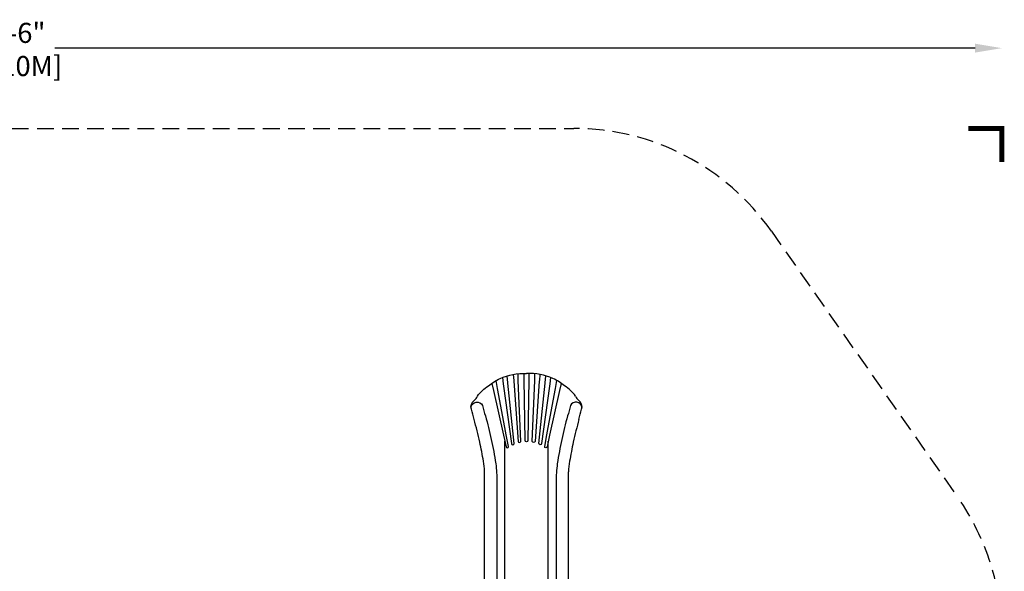
# Model space of a CAD drawing. Extents: x 658 to 1293, y 301 to 728.
# Drawn here: x 999 to 1293, y 563 to 728 of the extents above; entities that cross this region are included whole.
import ezdxf

# ---------------------------------------------------------------- set-up
doc = ezdxf.new("R2010")
doc.units = 0
doc.header["$LTSCALE"] = 10
doc.header["$MEASUREMENT"] = 0
doc.linetypes.add('DASHED', pattern=[0.75, 0.5, -0.25])
doc.layers.get('Defpoints').update_dxf_attribs({"linetype": 'CONTINUOUS'})
for name, color, linetype in [('PW_DIMS_ASTM', 30, 'CONTINUOUS'), ('PW_FallZone_ASTM', 30, 'DASHED'), ('PW_STRUCTURE', 140, 'CONTINUOUS')]:
    doc.layers.add(name, color=color, linetype=linetype)
doc.styles.add('PW-DIMS', font='arial.ttf', dxfattribs={"width": 0.8, "height": 6})
doc.dimstyles.new('PW-DETAIL', dxfattribs={"dimtxt": 8, "dimasz": 8, "dimexe": 3, "dimexo": 2, "dimgap": 1.5, "dimtad": 0, "dimtih": 1, "dimtoh": 1, "dimrnd": 1, "dimzin": 12, "dimdsep": 46, "dimlunit": 3, "dimtxsty": 'PW-DIMS', "dimcen": 0.03, "dimse1": 1, "dimse2": 1, "dimclrd": 256, "dimclre": 256, "dimclrt": 256, "dimadec": 0, "dimazin": 0, "dimtfac": 0.2, "dimtix": 1, "dimtofl": 0, "dimtmove": 0, "dimatfit": 3, "dimfxl": 1, "dimtolj": 1, "dimtzin": 0, "dimarcsym": 0})

# ---------------------------------------------------------------- blocks, each defined once
blk = doc.blocks.new('*D4')
at = {"layer": 'Defpoints', "color": 0, "transparency": 16777216}
for p in [(1292.67, 719.32), (698.67, 579.27), (1292.67, 543.62)]:
    blk.add_point(p, dxfattribs=at)
at = {"layer": 'PW_DIMS_ASTM', "lineweight": -2, "transparency": 16777216}
for p, q in [((706.67, 719.32), (981.57, 719.32)), ((1284.67, 719.32), (1009.77, 719.32))]:
    blk.add_line(p, q, dxfattribs=at)
at = {"layer": 'PW_DIMS_ASTM', "transparency": 16777216}
for points in [[(706.67, 720.65), (706.67, 717.98), (698.67, 719.32)], [(1284.67, 720.65), (1284.67, 717.98), (1292.67, 719.32)]]:
    blk.add_solid(points, dxfattribs=at)
at = {"layer": 'PW_DIMS_ASTM', "transparency": 16777216, "char_height": 6, "attachment_point": 5, "style": 'PW-DIMS'}
for s, insert in [('\\A1;49\'-6"', (995.67, 723.88)), ('\\A1;[15.10M]', (995.67, 713.97))]:
    blk.add_mtext(s, dxfattribs=dict(at, insert=insert))

msp = doc.modelspace()

# ---------------------------------------------------------------- linework, layer by layer
at = {"layer": 'PW_DIMS_ASTM', "linetype": 'Continuous', "const_width": 1.5}
msp.add_lwpolyline([(1292.672, 685.317), (1292.672, 695.317), (1282.672, 695.317)], dxfattribs=at)
msp.add_lwpolyline([(1292.672, 685.317), (1292.672, 695.317), (1282.672, 695.317)], dxfattribs=at)
msp.add_lwpolyline([(1292.672, 685.317), (1292.672, 695.317), (1282.672, 695.317)], dxfattribs=at)
at = {"layer": 'PW_FallZone_ASTM'}
msp.add_lwpolyline([(698.672, 484.14), (698.672, 579.269, -0.2679492), (734.672, 641.623), (810.964, 685.67, -0.1316525), (846.964, 695.317), (1164.865, 695.317, -0.2446984), (1223.843, 664.614), (1279.651, 584.913, -0.1539147), (1292.672, 543.615), (1292.672, 496.14, -0.1989124), (1271.584, 445.228), (1148.76, 322.405, -0.1989124), (1097.849, 301.317), (881.496, 301.317, -0.1989124), (830.584, 322.405), (719.76, 433.228, -0.1989124)], format="xyb", close=True, dxfattribs=at)
at = {"layer": 'PW_STRUCTURE'}
for p, q in [((1138.188, 550.813), (1138.188, 592.835)), ((1163.191, 551.218), (1163.191, 592.685))]:
    msp.add_line(p, q, dxfattribs=at)
for points in [[(1138.188, 592.835, 0.0281753), (1137.829, 595.897, 0.0104726), (1136.71, 601.593, 0.0128341), (1135.047, 608.37, -0.0019487), (1134.223, 611.438, -0.3329909), (1135.075, 614.008, 0.0940912), (1136.027, 615.338, -0.0999045), (1139.328, 618.386, -0.0623387), (1142.787, 620.601, -0.1088408), (1150.677, 622.145)], [(1143.856, 618.316), (1146.206, 601.174, 0.9108677), (1147, 601.208), (1145.123, 619.165), (1145.111, 619.35), (1144.909, 621.368)], [(1146.721, 621.817), (1146.86, 619.973), (1146.87, 619.848), (1148.152, 601.822, 0.9186592), (1148.977, 601.81), (1148.24, 620.051), (1148.239, 620.11), (1148.174, 622.037)], [(1151.429, 622.147), (1151.388, 620.274), (1151.112, 602.058, -0.9998388), (1150.276, 602.058), (1150.001, 620.274), (1149.961, 622.136)], [(1154.667, 621.817), (1154.527, 619.973), (1154.517, 619.848), (1153.235, 601.822, -0.9186592), (1152.411, 601.81), (1153.148, 620.051), (1153.148, 620.11), (1153.213, 622.037)], [(1157.531, 618.316), (1155.182, 601.174, -0.9108677), (1154.388, 601.208), (1156.265, 619.165), (1156.276, 619.35), (1156.479, 621.368)], [(1140.324, 619.108), (1140.798, 617.071), (1143.792, 603.673), (1144.571, 600.207, 0.3733412), (1144.954, 599.924, 0.3973105), (1145.269, 600.272), (1144.617, 603.758), (1144.204, 606.011), (1142.01, 617.604), (1141.653, 620.024)], [(1161.064, 619.108), (1160.59, 617.071), (1157.596, 603.673), (1156.817, 600.207, -0.3733412), (1156.433, 599.924, -0.3973105), (1156.119, 600.272), (1156.77, 603.758), (1157.184, 606.011), (1159.377, 617.604), (1159.735, 620.024)], [(1134.146, 611.924, -0.7680008), (1137.565, 612.551, 0.0652908), (1138.448, 609.425, -0.0175719), (1140.11, 602.424, -0.0231997), (1141.498, 595.161, -0.0319881), (1141.868, 589.741), (1141.868, 551.557)], [(1167.241, 611.924, 0.7680008), (1163.822, 612.551, -0.0652908), (1162.94, 609.425, 0.0175719), (1161.277, 602.424, 0.0231997), (1159.889, 595.161, 0.0319881), (1159.52, 589.741), (1159.52, 551.557)]]:
    msp.add_lwpolyline(points, format="xyb", dxfattribs=at)
for points in [[(1143.523, 620.875), (1143.756, 619.016), (1143.856, 618.316)], [(1157.865, 620.875), (1157.632, 619.016), (1157.531, 618.316)], [(1144.194, 553.05), (1144.195, 601.869)], [(1157.194, 553.05), (1157.192, 601.869)]]:
    msp.add_lwpolyline(points, dxfattribs=at)
for centre, radius, start, end in [((1151.151, 603.465), 18.686, 66.5053, 91.35197), ((1151.48, 605.676), 16.537, 50.22505, 64.49357), ((1156.158, 608.683), 11.356, 35.87058, 58.69128), ((1169.339, 617.18), 4.384, 204.8509, 226.35171), ((1165.023, 612.154), 2.258, 341.50463, 55.17378), ((773.127, 715.62), 407.577, 344.74354, 345.19015), ((1297.505, 572.594), 135.956, 164.74354, 167.68474), ((1300.064, 572.036), 138.576, 167.68474, 170.0848), ((1190.526, 591.183), 27.376, 170.0848, 176.8545)]:
    msp.add_arc(centre, radius, start, end, dxfattribs=at)

# ---------------------------------------------------------------- dimensions: what is measured, and where the dimension line sits
at = {"layer": 'PW_DIMS_ASTM'}
dim = msp.add_linear_dim(base=(1292.672, 719.317), p1=(698.672, 579.269), p2=(1292.672, 543.615), dimstyle='PW-DETAIL', override={"dimpost": '\\X'}, dxfattribs=at)
dim.commit()
dim.dimension.update_dxf_attribs({"geometry": '*D4', "text_midpoint": (995.672, 719.317)})

doc.saveas('drawing.dxf')
